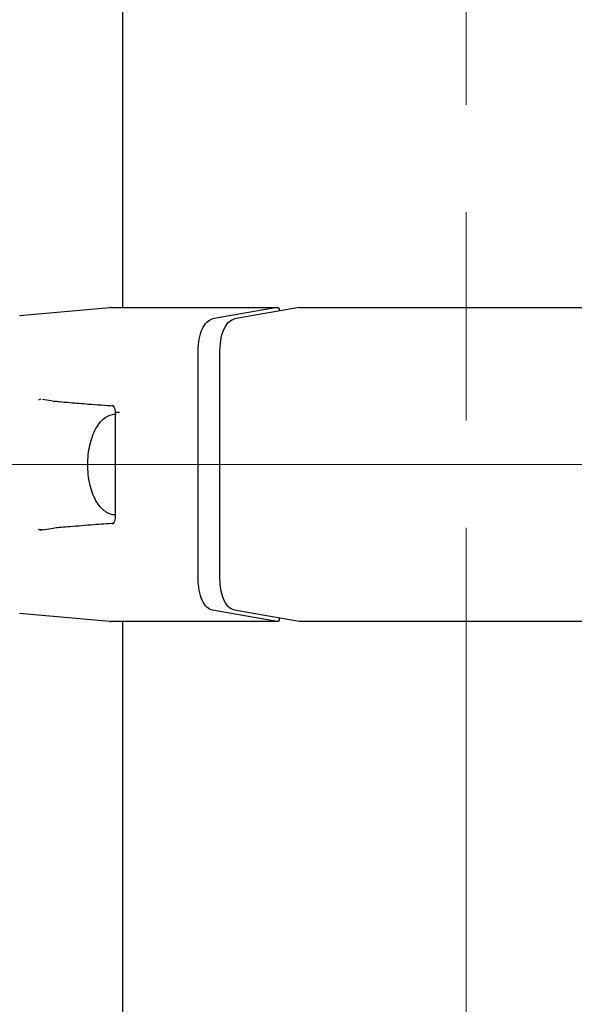
# Model space of a CAD drawing. Units: inches. Extents: x -554781 to 203224, y -104870 to 28221.
# Drawn here: x 180380 to 180468, y 25635 to 25791 of the extents above; entities that cross this region are included whole.
import ezdxf

# ---------------------------------------------------------------- set-up
doc = ezdxf.new("R2010")
doc.units = ezdxf.units.IN
doc.header["$MEASUREMENT"] = 0
doc.linetypes.add('CENTER', pattern=[2, 1.25, -0.25, 0.25, -0.25])
doc.layers.get('0').update_dxf_attribs({"lineweight": 5})

msp = doc.modelspace()

# ---------------------------------------------------------------- linework, layer by layer
at = {"linetype": 'CENTER', "lineweight": 0, "ltscale": 100}
for p, q in [((180450.64, 27910.87), (180450.64, 24830.87)), ((180450.64, 27902.87), (180450.64, 15026.09)), ((182029.94, 25720.87), (180041.5, 25720.87)), ((180547.07, 25720.87), (180384.17, 25720.87))]:
    msp.add_line(p, q, dxfattribs=at)
at = {"lineweight": 30}
for p, q in [((180396.24, 25745.74), (180396.24, 26096.01)), ((180379.9, 25744.48), (180394.21, 25745.73)), ((180394.34, 25745.74), (180420.77, 25745.74)), ((180424.24, 25745.74), (180479.93, 25745.74)), ((180421.01, 25745.48), (180421.01, 25745.18)), ((180408.17, 25702.79), (180408.17, 25738.96)), ((180411.63, 25702.79), (180411.63, 25738.96)), ((180385.21, 25730.91), (180383.52, 25731.18)), ((180385.21, 25730.91), (180385.43, 25730.89)), ((180395.09, 25712.62), (180395.09, 25729.12)), ((180395.74, 25729.12), (180395.09, 25729.12)), ((180394.54, 25711.52), (180394.87, 25711.62)), ((180383.52, 25710.57), (180385.21, 25710.83)), ((180385.21, 25710.83), (180385.43, 25710.86)), ((180394.21, 25696.02), (180379.9, 25697.27)), ((180420.76, 25696.01), (180394.34, 25696.01)), ((180396.24, 25620.87), (180396.24, 25696.01)), ((180421.01, 25696.57), (180421.01, 25696.27)), ((180479.93, 25696.01), (180424.24, 25696.01))]:
    msp.add_line(p, q, dxfattribs=at)
at = {"lineweight": 30, "flags": 128}
for points in [[(180420.71, 25745.73), (180414.96, 25744.73), (180410.45, 25743.94)], [(180424.17, 25745.73), (180418.43, 25744.73), (180413.92, 25743.94)], [(180420.71, 25696.02), (180414.96, 25697.02), (180410.45, 25697.81)], [(180424.17, 25696.02), (180418.43, 25697.02), (180413.92, 25697.81)]]:
    msp.add_lwpolyline(points, dxfattribs=at)
at = {"lineweight": 30}
for centre, start, end in [((180394.34, 25744.24), 90, 95), ((180394.34, 25697.51), 265, 270)]:
    msp.add_arc(centre, 1.5, start, end, dxfattribs=at)
for points, knots in [([(180420.71, 25745.73), (180420.73, 25745.73), (180420.76, 25745.74), (180420.8, 25745.74), (180420.81, 25745.73)], [0, 0, 0, 0, 0.559989, 1, 1, 1, 1]), ([(180420.81, 25745.73), (180420.86, 25745.72), (180420.96, 25745.69), (180421.02, 25745.6), (180421, 25745.51), (180420.99, 25745.48)], [0, 0, 0, 0, 0.401045, 0.83152, 1, 1, 1, 1]), ([(180424.17, 25745.73), (180424.19, 25745.73), (180424.23, 25745.74), (180424.26, 25745.74), (180424.28, 25745.73)], [0, 0, 0, 0, 0.559989, 1, 1, 1, 1]), ([(180408.17, 25738.96), (180408.2, 25739.57), (180408.27, 25740.81), (180408.79, 25742.4), (180409.54, 25743.58), (180410.15, 25743.82), (180410.45, 25743.94)], [0, 0, 0, 0, 0.250001, 0.499994, 0.749992, 1, 1, 1, 1]), ([(180411.63, 25738.96), (180411.68, 25739.65), (180411.76, 25741.03), (180412.36, 25742.63), (180413.11, 25743.64), (180413.65, 25743.84), (180413.92, 25743.94)], [0, 0, 0, 0, 0.279654, 0.559317, 0.779658, 1, 1, 1, 1]), ([(180383.28, 25731.23), (180383.22, 25731.23), (180383.09, 25731.23), (180382.94, 25731.14), (180382.86, 25731.09)], [0, 0, 0, 0, 0.50046, 1, 1, 1, 1]), ([(180387.85, 25730.65), (180387.25, 25730.7), (180386.18, 25730.79), (180385.66, 25730.86), (180385.43, 25730.89)], [0, 0, 0, 0, 0.559773, 1, 1, 1, 1]), ([(180394.87, 25730.12), (180393.49, 25730.22), (180391.02, 25730.4), (180388.82, 25730.57), (180387.85, 25730.65)], [0, 0, 0, 0, 0.559978, 1, 1, 1, 1]), ([(180395.09, 25729.12), (180395.08, 25729.28), (180395.06, 25729.51), (180394.98, 25729.78), (180394.87, 25730.01), (180394.69, 25730.2), (180394.62, 25730.18), (180394.58, 25730.17)], [0, 0, 0, 0, 0.206695, 0.32071, 0.441666, 0.704433, 1, 1, 1, 1]), ([(180395.1, 25712.91), (180394.89, 25712.92), (180394.37, 25712.93), (180393.6, 25713.31), (180392.82, 25713.95), (180392.12, 25714.86), (180391.54, 25716.02), (180391.09, 25717.39), (180390.79, 25718.89), (180390.67, 25720.47), (180390.71, 25722.06), (180390.92, 25723.6), (180391.29, 25725.05), (180391.81, 25726.34), (180392.5, 25727.44), (180393.29, 25728.24), (180394.17, 25728.73), (180394.81, 25728.87), (180395.15, 25728.87), (180395.19, 25728.87)], [0, 0, 0, 0, 0.03835, 0.095343, 0.153982, 0.21669, 0.282532, 0.348976, 0.414963, 0.480569, 0.546042, 0.611628, 0.677553, 0.744148, 0.811759, 0.880327, 0.93769, 0.992566, 1, 1, 1, 1]), ([(180387.85, 25711.1), (180389.09, 25711.19), (180391.31, 25711.37), (180393.78, 25711.55), (180394.87, 25711.62)], [0, 0, 0, 0, 0.559979, 1, 1, 1, 1]), ([(180394.58, 25711.57), (180394.62, 25711.56), (180394.69, 25711.54), (180394.87, 25711.73), (180394.98, 25711.97), (180395.06, 25712.23), (180395.08, 25712.47), (180395.09, 25712.62)], [0, 0, 0, 0, 0.295562, 0.558333, 0.679294, 0.793306, 1, 1, 1, 1]), ([(180382.86, 25710.65), (180382.94, 25710.61), (180383.09, 25710.52), (180383.22, 25710.51), (180383.28, 25710.51)], [0, 0, 0, 0, 0.499536, 1, 1, 1, 1]), ([(180382.87, 25710.66), (180382.88, 25710.65), (180383.04, 25710.59), (180383.28, 25710.57), (180383.51, 25710.58), (180383.6, 25710.58)], [0, 0, 0, 0, 0.078715, 0.637728, 1, 1, 1, 1]), ([(180385.43, 25710.86), (180385.74, 25710.9), (180386.28, 25710.97), (180387.37, 25711.06), (180387.85, 25711.1)], [0, 0, 0, 0, 0.559761, 1, 1, 1, 1]), ([(180410.45, 25697.81), (180410.15, 25697.93), (180409.54, 25698.17), (180408.79, 25699.34), (180408.27, 25700.93), (180408.2, 25702.17), (180408.17, 25702.79)], [0, 0, 0, 0, 0.250008, 0.500006, 0.749999, 1, 1, 1, 1]), ([(180413.92, 25697.81), (180413.57, 25697.95), (180412.89, 25698.24), (180412.15, 25699.58), (180411.71, 25701.16), (180411.66, 25702.25), (180411.63, 25702.79)], [0, 0, 0, 0, 0.279664, 0.559324, 0.779666, 1, 1, 1, 1]), ([(180420.81, 25696.01), (180420.79, 25696.01), (180420.76, 25696.01), (180420.72, 25696.01), (180420.71, 25696.02)], [0, 0, 0, 0, 0.5599884, 1, 1, 1, 1]), ([(180420.99, 25696.27), (180421, 25696.24), (180421.02, 25696.15), (180420.96, 25696.05), (180420.86, 25696.03), (180420.81, 25696.01)], [0, 0, 0, 0, 0.16848, 0.598931, 1, 1, 1, 1]), ([(180424.28, 25696.01), (180424.26, 25696.01), (180424.22, 25696.01), (180424.19, 25696.01), (180424.17, 25696.02)], [0, 0, 0, 0, 0.559988, 1, 1, 1, 1])]:
    msp.add_open_spline(points, degree=3, knots=knots, dxfattribs=at)

doc.saveas('drawing.dxf')
